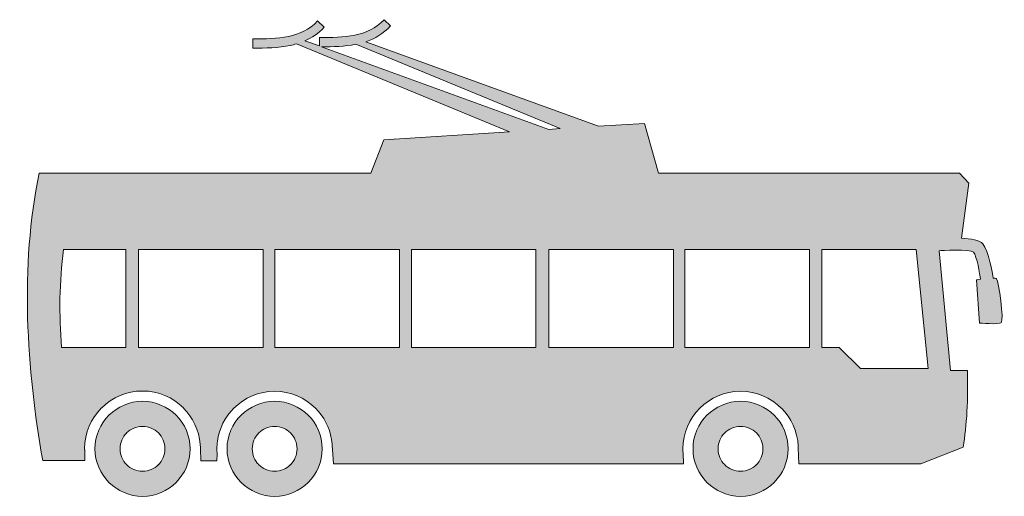
# Model space of a CAD drawing. Units: inches. Extents: x 282.6 to 326.9, y 406.9 to 428.3.
import ezdxf

# ---------------------------------------------------------------- set-up
doc = ezdxf.new("R2010")
doc.units = ezdxf.units.IN
doc.header["$MEASUREMENT"] = 0
doc.layers.add('Layer 1', color=7, linetype='Continuous')

# ---------------------------------------------------------------- blocks, each defined once
blk = doc.blocks.new('block 5')
at = {"layer": 'Layer 1', "true_color": 0xffffff}
h = blk.add_hatch(color=7, dxfattribs=at)
edge = h.paths.add_edge_path()
edge.add_spline(control_points=[(283.442, 421.42), (283.442, 421.42), (298.38, 421.42), (298.38, 421.42), (298.38, 421.42), (298.956, 422.93), (298.956, 422.93), (298.956, 422.93), (304.623, 423.285), (304.623, 423.285), (304.623, 423.285), (295.022, 427.248), (295.022, 427.248), (294.931, 427.222), (294.841, 427.199), (294.748, 427.179), (294.2, 427.063), (293.625, 427.059), (293.066, 427.059), (293.066, 427.059), (293.066, 427.472), (293.066, 427.472), (293.606, 427.472), (294.16, 427.477), (294.665, 427.583), (295.153, 427.686), (295.606, 427.888), (295.977, 428.282), (295.977, 428.282), (296.277, 427.999), (296.277, 427.999), (296.017, 427.722), (295.723, 427.526), (295.409, 427.388), (295.409, 427.388), (296.056, 427.153), (296.056, 427.153), (296.056, 427.153), (296.056, 427.529), (296.056, 427.529), (296.596, 427.529), (297.149, 427.533), (297.654, 427.64), (298.143, 427.743), (298.597, 427.944), (298.967, 428.338), (298.967, 428.338), (299.266, 428.056), (299.266, 428.056), (298.936, 427.705), (298.556, 427.485), (298.145, 427.347), (298.145, 427.347), (308.631, 423.535), (308.631, 423.535), (308.631, 423.535), (310.701, 423.665), (310.701, 423.665), (310.701, 423.665), (311.32, 421.42), (311.32, 421.42), (311.32, 421.42), (320.865, 421.42), (320.865, 421.42), (320.865, 421.42), (321.928, 421.42), (321.928, 421.42), (321.928, 421.42), (324.876, 421.42), (324.876, 421.42), (324.876, 421.42), (325.296, 420.976), (325.296, 420.976), (325.296, 420.976), (324.97, 418.494), (324.97, 418.494), (325.377, 418.468), (325.781, 418.399), (325.928, 418.234), (326.193, 417.935), (326.358, 416.9), (326.391, 416.693), (326.467, 416.691), (326.523, 416.682), (326.545, 416.659), (326.635, 416.56), (326.894, 414.771), (326.754, 414.682), (326.615, 414.593), (325.785, 414.663), (325.785, 414.663), (325.785, 414.663), (325.637, 416.609), (325.637, 416.609), (325.637, 416.609), (325.715, 416.623), (325.828, 416.641), (325.793, 416.868), (325.662, 417.682), (325.505, 417.858), (325.362, 418.019), (324.025, 417.929), (323.961, 417.924), (323.961, 417.924), (324.478, 412.531), (324.478, 412.531), (324.478, 412.531), (325.23, 412.531), (325.23, 412.531), (325.271, 411.232), (325.209, 410.041), (325.035, 409.068), (325.035, 409.068), (323.137, 408.314), (323.137, 408.314), (323.137, 408.314), (317.643, 408.314), (317.643, 408.314), (317.643, 408.314), (317.617, 409.047), (317.617, 409.047), (317.617, 409.071), (317.615, 409.096), (317.615, 409.121), (317.615, 409.121), (317.615, 409.123), (317.615, 409.123), (317.582, 409.787), (317.299, 410.387), (316.857, 410.83), (316.857, 410.83), (316.855, 410.832), (316.855, 410.832), (316.855, 410.832), (316.854, 410.834), (316.854, 410.834), (316.383, 411.303), (315.734, 411.594), (315.019, 411.594), (314.305, 411.594), (313.656, 411.303), (313.185, 410.834), (313.185, 410.834), (313.184, 410.834), (313.184, 410.834), (312.714, 410.363), (312.423, 409.714), (312.423, 408.996), (312.423, 408.935), (312.424, 408.874), (312.43, 408.812), (312.43, 408.812), (312.447, 408.314), (312.447, 408.314), (312.447, 408.314), (296.69, 408.314), (296.69, 408.314), (296.69, 408.314), (296.641, 408.969), (296.641, 408.969), (296.641, 408.969), (296.641, 408.996), (296.641, 408.996), (296.641, 409.141), (296.629, 409.282), (296.606, 409.421), (296.606, 409.421), (296.606, 409.421), (296.606, 409.421), (296.606, 409.421), (296.606, 409.421), (296.606, 409.421), (296.517, 409.966), (296.255, 410.455), (295.88, 410.83), (295.88, 410.83), (295.879, 410.832), (295.879, 410.832), (295.879, 410.832), (295.877, 410.834), (295.877, 410.834), (295.406, 411.303), (294.757, 411.594), (294.044, 411.594), (293.329, 411.594), (292.68, 411.303), (292.21, 410.834), (292.21, 410.834), (292.207, 410.834), (292.207, 410.834), (291.812, 410.439), (291.545, 409.919), (291.468, 409.34), (291.468, 409.34), (291.468, 409.34), (291.468, 409.34), (291.468, 409.34), (291.468, 409.338), (291.468, 409.338), (291.453, 409.227), (291.446, 409.112), (291.446, 408.996), (291.446, 408.926), (291.448, 408.854), (291.455, 408.785), (291.455, 408.785), (291.447, 408.454), (291.447, 408.454), (291.447, 408.454), (290.723, 408.456), (290.723, 408.456), (290.723, 408.456), (290.701, 409), (290.701, 409), (290.701, 409.068), (290.698, 409.136), (290.693, 409.203), (290.693, 409.203), (290.693, 409.203), (290.693, 409.203), (290.693, 409.203), (290.693, 409.203), (290.693, 409.203), (290.643, 409.838), (290.364, 410.409), (289.938, 410.836), (289.938, 410.836), (289.936, 410.838), (289.936, 410.838), (289.936, 410.838), (289.935, 410.839), (289.935, 410.839), (289.462, 411.31), (288.811, 411.602), (288.096, 411.602), (287.378, 411.602), (286.728, 411.31), (286.256, 410.839), (286.256, 410.839), (286.253, 410.839), (286.253, 410.839), (285.782, 410.367), (285.49, 409.717), (285.49, 408.996), (285.49, 408.996), (285.49, 408.988), (285.49, 408.988), (285.49, 408.988), (285.49, 408.979), (285.49, 408.979), (285.49, 408.979), (285.49, 408.971), (285.49, 408.971), (285.49, 408.971), (285.491, 408.963), (285.491, 408.963), (285.491, 408.963), (285.493, 408.467), (285.493, 408.467), (285.493, 408.467), (283.602, 408.469), (283.602, 408.469), (282.881, 412.539), (282.565, 417.244), (283.442, 421.42), (283.442, 421.42), (283.442, 421.42), (283.442, 421.42)], knot_values=[0, 0, 0, 0, 1, 1, 1, 2, 2, 2, 3, 3, 3, 4, 4, 4, 5, 5, 5, 6, 6, 6, 7, 7, 7, 8, 8, 8, 9, 9, 9, 10, 10, 10, 11, 11, 11, 12, 12, 12, 13, 13, 13, 14, 14, 14, 15, 15, 15, 16, 16, 16, 17, 17, 17, 18, 18, 18, 19, 19, 19, 20, 20, 20, 21, 21, 21, 22, 22, 22, 23, 23, 23, 24, 24, 24, 25, 25, 25, 26, 26, 26, 27, 27, 27, 28, 28, 28, 29, 29, 29, 30, 30, 30, 31, 31, 31, 32, 32, 32, 33, 33, 33, 34, 34, 34, 35, 35, 35, 36, 36, 36, 37, 37, 37, 38, 38, 38, 39, 39, 39, 40, 40, 40, 41, 41, 41, 42, 42, 42, 43, 43, 43, 44, 44, 44, 45, 45, 45, 46, 46, 46, 47, 47, 47, 48, 48, 48, 49, 49, 49, 50, 50, 50, 51, 51, 51, 52, 52, 52, 53, 53, 53, 54, 54, 54, 55, 55, 55, 56, 56, 56, 57, 57, 57, 58, 58, 58, 59, 59, 59, 60, 60, 60, 61, 61, 61, 62, 62, 62, 63, 63, 63, 64, 64, 64, 65, 65, 65, 66, 66, 66, 67, 67, 67, 68, 68, 68, 69, 69, 69, 70, 70, 70, 71, 71, 71, 72, 72, 72, 73, 73, 73, 74, 74, 74, 75, 75, 75, 76, 76, 76, 77, 77, 77, 78, 78, 78, 79, 79, 79, 80, 80, 80, 81, 81, 81, 82, 82, 82, 83, 83, 83, 84, 84, 84, 85, 85, 85, 86, 86, 86, 87, 87, 87, 88, 88, 88, 89, 89, 89, 89], degree=3, periodic=1)
h.paths.add_polyline_path([(318.678, 417.981), (318.678, 413.57), (319.453, 413.57), (320.414, 412.611), (323.462, 412.611), (322.929, 417.981)])
edge = h.paths.add_edge_path()
edge.add_spline(control_points=[(284.537, 417.981), (284.348, 416.521), (284.336, 415.049), (284.448, 413.57), (284.448, 413.57), (287.342, 413.57), (287.342, 413.57), (287.342, 413.57), (287.342, 417.981), (287.342, 417.981), (286.406, 417.981), (285.472, 417.981), (284.537, 417.981), (284.537, 417.981), (284.537, 417.981), (284.537, 417.981)], knot_values=[0, 0, 0, 0, 1, 1, 1, 2, 2, 2, 3, 3, 3, 4, 4, 4, 5, 5, 5, 5], degree=3, periodic=1)
h.paths.add_polyline_path([(287.92, 417.981), (287.92, 413.57), (293.531, 413.57), (293.531, 417.981)])
h.paths.add_polyline_path([(294.05, 417.981), (294.05, 413.57), (299.661, 413.57), (299.661, 417.981)])
h.paths.add_polyline_path([(300.198, 417.981), (300.198, 413.57), (305.809, 413.57), (305.809, 417.981)])
h.paths.add_polyline_path([(306.383, 417.981), (306.383, 413.57), (311.994, 413.57), (311.994, 417.981)])
h.paths.add_polyline_path([(312.513, 417.981), (312.513, 413.57), (318.123, 413.57), (318.123, 417.981)])
edge = h.paths.add_edge_path()
edge.add_spline(control_points=[(296.158, 427.116), (296.158, 427.116), (306.393, 423.395), (306.393, 423.395), (306.393, 423.395), (306.902, 423.427), (306.902, 423.427), (306.902, 423.427), (297.694, 427.227), (297.694, 427.227), (297.192, 427.127), (296.669, 427.117), (296.158, 427.116), (296.158, 427.116), (296.158, 427.116), (296.158, 427.116)], knot_values=[0, 0, 0, 0, 1, 1, 1, 2, 2, 2, 3, 3, 3, 4, 4, 4, 5, 5, 5, 5], degree=3, periodic=1)
edge = h.paths.add_edge_path()
edge.add_spline(control_points=[(294.044, 411.139), (293.454, 411.139), (292.919, 410.898), (292.532, 410.512), (292.532, 410.512), (292.53, 410.512), (292.53, 410.512), (292.142, 410.123), (291.902, 409.588), (291.902, 408.996), (291.902, 408.408), (292.142, 407.873), (292.53, 407.485), (292.53, 407.485), (292.531, 407.484), (292.531, 407.484), (292.531, 407.484), (292.532, 407.482), (292.532, 407.482), (292.921, 407.095), (293.456, 406.855), (294.044, 406.855), (294.635, 406.855), (295.17, 407.095), (295.558, 407.482), (295.558, 407.482), (295.558, 407.485), (295.558, 407.485), (295.945, 407.873), (296.185, 408.406), (296.185, 408.996), (296.185, 409.586), (295.945, 410.12), (295.558, 410.508), (295.558, 410.508), (295.557, 410.51), (295.557, 410.51), (295.557, 410.51), (295.556, 410.512), (295.556, 410.512), (295.166, 410.898), (294.632, 411.139), (294.044, 411.139), (294.044, 411.139), (294.044, 411.139), (294.044, 411.139)], knot_values=[0, 0, 0, 0, 1, 1, 1, 2, 2, 2, 3, 3, 3, 4, 4, 4, 5, 5, 5, 6, 6, 6, 7, 7, 7, 8, 8, 8, 9, 9, 9, 10, 10, 10, 11, 11, 11, 12, 12, 12, 13, 13, 13, 14, 14, 14, 15, 15, 15, 15], degree=3, periodic=1)
edge = h.paths.add_edge_path()
edge.add_spline(control_points=[(294.757, 409.713), (294.577, 409.894), (294.324, 410.006), (294.044, 410.006), (293.764, 410.006), (293.511, 409.894), (293.329, 409.711), (293.329, 409.711), (293.331, 409.711), (293.331, 409.711), (293.146, 409.527), (293.034, 409.275), (293.034, 408.996), (293.034, 408.717), (293.146, 408.465), (293.328, 408.283), (293.328, 408.283), (293.331, 408.281), (293.331, 408.281), (293.511, 408.1), (293.763, 407.987), (294.044, 407.987), (294.322, 407.987), (294.575, 408.1), (294.757, 408.283), (294.757, 408.283), (294.758, 408.281), (294.758, 408.281), (294.94, 408.465), (295.053, 408.718), (295.053, 408.996), (295.053, 409.277), (294.94, 409.529), (294.76, 409.711), (294.76, 409.711), (294.757, 409.713), (294.757, 409.713), (294.757, 409.713), (294.757, 409.713), (294.757, 409.713)], knot_values=[0, 0, 0, 0, 1, 1, 1, 2, 2, 2, 3, 3, 3, 4, 4, 4, 5, 5, 5, 6, 6, 6, 7, 7, 7, 8, 8, 8, 9, 9, 9, 10, 10, 10, 11, 11, 11, 12, 12, 12, 13, 13, 13, 13], degree=3, periodic=1)
edge = h.paths.add_edge_path()
edge.add_spline(control_points=[(288.096, 411.139), (287.506, 411.139), (286.972, 410.898), (286.584, 410.512), (286.584, 410.512), (286.581, 410.512), (286.581, 410.512), (286.194, 410.123), (285.954, 409.588), (285.954, 408.996), (285.954, 408.408), (286.194, 407.873), (286.581, 407.485), (286.581, 407.485), (286.582, 407.484), (286.582, 407.484), (286.582, 407.484), (286.584, 407.482), (286.584, 407.482), (286.973, 407.095), (287.507, 406.855), (288.096, 406.855), (288.686, 406.855), (289.222, 407.095), (289.609, 407.482), (289.609, 407.482), (289.609, 407.485), (289.609, 407.485), (289.998, 407.873), (290.237, 408.406), (290.237, 408.996), (290.237, 409.586), (289.998, 410.12), (289.609, 410.508), (289.609, 410.508), (289.608, 410.51), (289.608, 410.51), (289.608, 410.51), (289.607, 410.512), (289.607, 410.512), (289.218, 410.898), (288.685, 411.139), (288.096, 411.139), (288.096, 411.139), (288.096, 411.139), (288.096, 411.139)], knot_values=[0, 0, 0, 0, 1, 1, 1, 2, 2, 2, 3, 3, 3, 4, 4, 4, 5, 5, 5, 6, 6, 6, 7, 7, 7, 8, 8, 8, 9, 9, 9, 10, 10, 10, 11, 11, 11, 12, 12, 12, 13, 13, 13, 14, 14, 14, 15, 15, 15, 15], degree=3, periodic=1)
edge = h.paths.add_edge_path()
edge.add_spline(control_points=[(288.81, 409.713), (288.628, 409.894), (288.376, 410.006), (288.096, 410.006), (287.817, 410.006), (287.563, 409.894), (287.381, 409.711), (287.381, 409.711), (287.382, 409.711), (287.382, 409.711), (287.2, 409.527), (287.086, 409.275), (287.086, 408.996), (287.086, 408.717), (287.199, 408.465), (287.379, 408.283), (287.379, 408.283), (287.382, 408.281), (287.382, 408.281), (287.563, 408.1), (287.816, 407.987), (288.096, 407.987), (288.374, 407.987), (288.627, 408.1), (288.81, 408.283), (288.81, 408.283), (288.811, 408.281), (288.811, 408.281), (288.992, 408.465), (289.105, 408.718), (289.105, 408.996), (289.105, 409.277), (288.993, 409.529), (288.811, 409.711), (288.811, 409.711), (288.81, 409.713), (288.81, 409.713), (288.81, 409.713), (288.81, 409.713), (288.81, 409.713)], knot_values=[0, 0, 0, 0, 1, 1, 1, 2, 2, 2, 3, 3, 3, 4, 4, 4, 5, 5, 5, 6, 6, 6, 7, 7, 7, 8, 8, 8, 9, 9, 9, 10, 10, 10, 11, 11, 11, 12, 12, 12, 13, 13, 13, 13], degree=3, periodic=1)
edge = h.paths.add_edge_path()
edge.add_spline(control_points=[(315.019, 411.139), (314.431, 411.139), (313.896, 410.898), (313.509, 410.512), (313.509, 410.512), (313.506, 410.512), (313.506, 410.512), (313.119, 410.123), (312.879, 409.588), (312.879, 408.996), (312.879, 408.408), (313.119, 407.873), (313.506, 407.485), (313.506, 407.485), (313.507, 407.484), (313.507, 407.484), (313.507, 407.484), (313.509, 407.482), (313.509, 407.482), (313.896, 407.095), (314.432, 406.855), (315.019, 406.855), (315.611, 406.855), (316.146, 407.095), (316.535, 407.482), (316.535, 407.482), (316.535, 407.485), (316.535, 407.485), (316.922, 407.873), (317.162, 408.406), (317.162, 408.996), (317.162, 409.586), (316.922, 410.12), (316.535, 410.508), (316.535, 410.508), (316.533, 410.51), (316.533, 410.51), (316.533, 410.51), (316.531, 410.512), (316.531, 410.512), (316.144, 410.898), (315.609, 411.139), (315.019, 411.139), (315.019, 411.139), (315.019, 411.139), (315.019, 411.139)], knot_values=[0, 0, 0, 0, 1, 1, 1, 2, 2, 2, 3, 3, 3, 4, 4, 4, 5, 5, 5, 6, 6, 6, 7, 7, 7, 8, 8, 8, 9, 9, 9, 10, 10, 10, 11, 11, 11, 12, 12, 12, 13, 13, 13, 14, 14, 14, 15, 15, 15, 15], degree=3, periodic=1)
edge = h.paths.add_edge_path()
edge.add_spline(control_points=[(315.734, 409.713), (315.553, 409.894), (315.301, 410.006), (315.019, 410.006), (314.74, 410.006), (314.488, 409.894), (314.306, 409.711), (314.306, 409.711), (314.307, 409.711), (314.307, 409.711), (314.124, 409.527), (314.011, 409.275), (314.011, 408.996), (314.011, 408.717), (314.123, 408.465), (314.305, 408.283), (314.305, 408.283), (314.307, 408.281), (314.307, 408.281), (314.488, 408.1), (314.74, 407.987), (315.019, 407.987), (315.299, 407.987), (315.552, 408.1), (315.734, 408.283), (315.734, 408.283), (315.734, 408.281), (315.734, 408.281), (315.917, 408.465), (316.029, 408.718), (316.029, 408.996), (316.029, 409.277), (315.918, 409.529), (315.736, 409.711), (315.736, 409.711), (315.734, 409.713), (315.734, 409.713), (315.734, 409.713), (315.734, 409.713), (315.734, 409.713)], knot_values=[0, 0, 0, 0, 1, 1, 1, 2, 2, 2, 3, 3, 3, 4, 4, 4, 5, 5, 5, 6, 6, 6, 7, 7, 7, 8, 8, 8, 9, 9, 9, 10, 10, 10, 11, 11, 11, 12, 12, 12, 13, 13, 13, 13], degree=3, periodic=1)
edge = h.paths.add_edge_path()
edge.add_spline(control_points=[(296.606, 409.421), (296.606, 409.421), (296.606, 409.421), (296.606, 409.421), (296.606, 409.421), (296.606, 409.421), (296.606, 409.421)], knot_values=[0, 0, 0, 0, 1, 1, 1, 2, 2, 2, 2], degree=3, periodic=1)
at = {"layer": 'Layer 1', "lineweight": 0}
for points in [[(287.92, 417.981), (287.92, 413.57), (293.531, 413.57), (293.531, 417.981), (287.92, 417.981), (287.92, 417.981)], [(294.05, 417.981), (294.05, 413.57), (299.661, 413.57), (299.661, 417.981), (294.05, 417.981), (294.05, 417.981)], [(300.198, 417.981), (300.198, 413.57), (305.809, 413.57), (305.809, 417.981), (300.198, 417.981), (300.198, 417.981)], [(306.383, 417.981), (306.383, 413.57), (311.994, 413.57), (311.994, 417.981), (306.383, 417.981), (306.383, 417.981)], [(312.513, 417.981), (312.513, 413.57), (318.123, 413.57), (318.123, 417.981), (312.513, 417.981), (312.513, 417.981)], [(318.678, 417.981), (318.678, 413.57), (319.453, 413.57), (320.414, 412.611), (323.462, 412.611), (322.929, 417.981), (318.678, 417.981), (318.678, 417.981)]]:
    blk.add_lwpolyline(points, dxfattribs=at)
for points, knots in [([(283.442, 421.42), (283.442, 421.42), (298.38, 421.42), (298.38, 421.42), (298.38, 421.42), (298.956, 422.93), (298.956, 422.93), (298.956, 422.93), (304.623, 423.285), (304.623, 423.285), (304.623, 423.285), (295.022, 427.248), (295.022, 427.248), (294.931, 427.222), (294.841, 427.199), (294.748, 427.179), (294.2, 427.063), (293.625, 427.059), (293.066, 427.059), (293.066, 427.059), (293.066, 427.472), (293.066, 427.472), (293.606, 427.472), (294.16, 427.477), (294.665, 427.583), (295.153, 427.686), (295.606, 427.888), (295.977, 428.282), (295.977, 428.282), (296.277, 427.999), (296.277, 427.999), (296.017, 427.722), (295.723, 427.526), (295.409, 427.388), (295.409, 427.388), (296.056, 427.153), (296.056, 427.153), (296.056, 427.153), (296.056, 427.529), (296.056, 427.529), (296.596, 427.529), (297.149, 427.533), (297.654, 427.64), (298.143, 427.743), (298.597, 427.944), (298.967, 428.338), (298.967, 428.338), (299.266, 428.056), (299.266, 428.056), (298.936, 427.705), (298.556, 427.485), (298.145, 427.347), (298.145, 427.347), (308.631, 423.535), (308.631, 423.535), (308.631, 423.535), (310.701, 423.665), (310.701, 423.665), (310.701, 423.665), (311.32, 421.42), (311.32, 421.42), (311.32, 421.42), (320.865, 421.42), (320.865, 421.42), (320.865, 421.42), (321.928, 421.42), (321.928, 421.42), (321.928, 421.42), (324.876, 421.42), (324.876, 421.42), (324.876, 421.42), (325.296, 420.976), (325.296, 420.976), (325.296, 420.976), (324.97, 418.494), (324.97, 418.494), (325.377, 418.468), (325.781, 418.399), (325.928, 418.234), (326.193, 417.935), (326.358, 416.9), (326.391, 416.693), (326.467, 416.691), (326.523, 416.682), (326.545, 416.659), (326.635, 416.56), (326.894, 414.771), (326.754, 414.682), (326.615, 414.593), (325.785, 414.663), (325.785, 414.663), (325.785, 414.663), (325.637, 416.609), (325.637, 416.609), (325.637, 416.609), (325.715, 416.623), (325.828, 416.641), (325.793, 416.868), (325.662, 417.682), (325.505, 417.858), (325.362, 418.019), (324.025, 417.929), (323.961, 417.924), (323.961, 417.924), (324.478, 412.531), (324.478, 412.531), (324.478, 412.531), (325.23, 412.531), (325.23, 412.531), (325.271, 411.232), (325.209, 410.041), (325.035, 409.068), (325.035, 409.068), (323.137, 408.314), (323.137, 408.314), (323.137, 408.314), (317.643, 408.314), (317.643, 408.314), (317.643, 408.314), (317.617, 409.047), (317.617, 409.047), (317.617, 409.071), (317.615, 409.096), (317.615, 409.121), (317.615, 409.121), (317.615, 409.123), (317.615, 409.123), (317.582, 409.787), (317.299, 410.387), (316.857, 410.83), (316.857, 410.83), (316.855, 410.832), (316.855, 410.832), (316.855, 410.832), (316.854, 410.834), (316.854, 410.834), (316.383, 411.303), (315.734, 411.594), (315.019, 411.594), (314.305, 411.594), (313.656, 411.303), (313.185, 410.834), (313.185, 410.834), (313.184, 410.834), (313.184, 410.834), (312.714, 410.363), (312.423, 409.714), (312.423, 408.996), (312.423, 408.935), (312.424, 408.874), (312.43, 408.812), (312.43, 408.812), (312.447, 408.314), (312.447, 408.314), (312.447, 408.314), (296.69, 408.314), (296.69, 408.314), (296.69, 408.314), (296.641, 408.969), (296.641, 408.969), (296.641, 408.969), (296.641, 408.996), (296.641, 408.996), (296.641, 409.141), (296.629, 409.282), (296.606, 409.421), (296.606, 409.421), (296.606, 409.421), (296.606, 409.421), (296.606, 409.421), (296.606, 409.421), (296.606, 409.421), (296.517, 409.966), (296.255, 410.455), (295.88, 410.83), (295.88, 410.83), (295.879, 410.832), (295.879, 410.832), (295.879, 410.832), (295.877, 410.834), (295.877, 410.834), (295.406, 411.303), (294.757, 411.594), (294.044, 411.594), (293.329, 411.594), (292.68, 411.303), (292.21, 410.834), (292.21, 410.834), (292.207, 410.834), (292.207, 410.834), (291.812, 410.439), (291.545, 409.919), (291.468, 409.34), (291.468, 409.34), (291.468, 409.34), (291.468, 409.34), (291.468, 409.34), (291.468, 409.338), (291.468, 409.338), (291.453, 409.227), (291.446, 409.112), (291.446, 408.996), (291.446, 408.926), (291.448, 408.854), (291.455, 408.785), (291.455, 408.785), (291.447, 408.454), (291.447, 408.454), (291.447, 408.454), (290.723, 408.456), (290.723, 408.456), (290.723, 408.456), (290.701, 409), (290.701, 409), (290.701, 409.068), (290.698, 409.136), (290.693, 409.203), (290.693, 409.203), (290.693, 409.203), (290.693, 409.203), (290.693, 409.203), (290.693, 409.203), (290.693, 409.203), (290.643, 409.838), (290.364, 410.409), (289.938, 410.836), (289.938, 410.836), (289.936, 410.838), (289.936, 410.838), (289.936, 410.838), (289.935, 410.839), (289.935, 410.839), (289.462, 411.31), (288.811, 411.602), (288.096, 411.602), (287.378, 411.602), (286.728, 411.31), (286.256, 410.839), (286.256, 410.839), (286.253, 410.839), (286.253, 410.839), (285.782, 410.367), (285.49, 409.717), (285.49, 408.996), (285.49, 408.996), (285.49, 408.988), (285.49, 408.988), (285.49, 408.988), (285.49, 408.979), (285.49, 408.979), (285.49, 408.979), (285.49, 408.971), (285.49, 408.971), (285.49, 408.971), (285.491, 408.963), (285.491, 408.963), (285.491, 408.963), (285.493, 408.467), (285.493, 408.467), (285.493, 408.467), (283.602, 408.469), (283.602, 408.469), (282.881, 412.539), (282.565, 417.244), (283.442, 421.42), (283.442, 421.42), (283.442, 421.42), (283.442, 421.42)], [0, 0, 0, 0, 1, 1, 1, 2, 2, 2, 3, 3, 3, 4, 4, 4, 5, 5, 5, 6, 6, 6, 7, 7, 7, 8, 8, 8, 9, 9, 9, 10, 10, 10, 11, 11, 11, 12, 12, 12, 13, 13, 13, 14, 14, 14, 15, 15, 15, 16, 16, 16, 17, 17, 17, 18, 18, 18, 19, 19, 19, 20, 20, 20, 21, 21, 21, 22, 22, 22, 23, 23, 23, 24, 24, 24, 25, 25, 25, 26, 26, 26, 27, 27, 27, 28, 28, 28, 29, 29, 29, 30, 30, 30, 31, 31, 31, 32, 32, 32, 33, 33, 33, 34, 34, 34, 35, 35, 35, 36, 36, 36, 37, 37, 37, 38, 38, 38, 39, 39, 39, 40, 40, 40, 41, 41, 41, 42, 42, 42, 43, 43, 43, 44, 44, 44, 45, 45, 45, 46, 46, 46, 47, 47, 47, 48, 48, 48, 49, 49, 49, 50, 50, 50, 51, 51, 51, 52, 52, 52, 53, 53, 53, 54, 54, 54, 55, 55, 55, 56, 56, 56, 57, 57, 57, 58, 58, 58, 59, 59, 59, 60, 60, 60, 61, 61, 61, 62, 62, 62, 63, 63, 63, 64, 64, 64, 65, 65, 65, 66, 66, 66, 67, 67, 67, 68, 68, 68, 69, 69, 69, 70, 70, 70, 71, 71, 71, 72, 72, 72, 73, 73, 73, 74, 74, 74, 75, 75, 75, 76, 76, 76, 77, 77, 77, 78, 78, 78, 79, 79, 79, 80, 80, 80, 81, 81, 81, 82, 82, 82, 83, 83, 83, 84, 84, 84, 85, 85, 85, 86, 86, 86, 87, 87, 87, 88, 88, 88, 89, 89, 89, 89]), ([(296.158, 427.116), (296.158, 427.116), (306.393, 423.395), (306.393, 423.395), (306.393, 423.395), (306.902, 423.427), (306.902, 423.427), (306.902, 423.427), (297.694, 427.227), (297.694, 427.227), (297.192, 427.127), (296.669, 427.117), (296.158, 427.116), (296.158, 427.116), (296.158, 427.116), (296.158, 427.116)], [0, 0, 0, 0, 1, 1, 1, 2, 2, 2, 3, 3, 3, 4, 4, 4, 5, 5, 5, 5]), ([(284.537, 417.981), (284.348, 416.521), (284.336, 415.049), (284.448, 413.57), (284.448, 413.57), (287.342, 413.57), (287.342, 413.57), (287.342, 413.57), (287.342, 417.981), (287.342, 417.981), (286.406, 417.981), (285.472, 417.981), (284.537, 417.981), (284.537, 417.981), (284.537, 417.981), (284.537, 417.981)], [0, 0, 0, 0, 1, 1, 1, 2, 2, 2, 3, 3, 3, 4, 4, 4, 5, 5, 5, 5]), ([(288.096, 411.139), (287.506, 411.139), (286.972, 410.898), (286.584, 410.512), (286.584, 410.512), (286.581, 410.512), (286.581, 410.512), (286.194, 410.123), (285.954, 409.588), (285.954, 408.996), (285.954, 408.408), (286.194, 407.873), (286.581, 407.485), (286.581, 407.485), (286.582, 407.484), (286.582, 407.484), (286.582, 407.484), (286.584, 407.482), (286.584, 407.482), (286.973, 407.095), (287.507, 406.855), (288.096, 406.855), (288.686, 406.855), (289.222, 407.095), (289.609, 407.482), (289.609, 407.482), (289.609, 407.485), (289.609, 407.485), (289.998, 407.873), (290.237, 408.406), (290.237, 408.996), (290.237, 409.586), (289.998, 410.12), (289.609, 410.508), (289.609, 410.508), (289.608, 410.51), (289.608, 410.51), (289.608, 410.51), (289.607, 410.512), (289.607, 410.512), (289.218, 410.898), (288.685, 411.139), (288.096, 411.139), (288.096, 411.139), (288.096, 411.139), (288.096, 411.139)], [0, 0, 0, 0, 1, 1, 1, 2, 2, 2, 3, 3, 3, 4, 4, 4, 5, 5, 5, 6, 6, 6, 7, 7, 7, 8, 8, 8, 9, 9, 9, 10, 10, 10, 11, 11, 11, 12, 12, 12, 13, 13, 13, 14, 14, 14, 15, 15, 15, 15]), ([(294.044, 411.139), (293.454, 411.139), (292.919, 410.898), (292.532, 410.512), (292.532, 410.512), (292.53, 410.512), (292.53, 410.512), (292.142, 410.123), (291.902, 409.588), (291.902, 408.996), (291.902, 408.408), (292.142, 407.873), (292.53, 407.485), (292.53, 407.485), (292.531, 407.484), (292.531, 407.484), (292.531, 407.484), (292.532, 407.482), (292.532, 407.482), (292.921, 407.095), (293.456, 406.855), (294.044, 406.855), (294.635, 406.855), (295.17, 407.095), (295.558, 407.482), (295.558, 407.482), (295.558, 407.485), (295.558, 407.485), (295.945, 407.873), (296.185, 408.406), (296.185, 408.996), (296.185, 409.586), (295.945, 410.12), (295.558, 410.508), (295.558, 410.508), (295.557, 410.51), (295.557, 410.51), (295.557, 410.51), (295.556, 410.512), (295.556, 410.512), (295.166, 410.898), (294.632, 411.139), (294.044, 411.139), (294.044, 411.139), (294.044, 411.139), (294.044, 411.139)], [0, 0, 0, 0, 1, 1, 1, 2, 2, 2, 3, 3, 3, 4, 4, 4, 5, 5, 5, 6, 6, 6, 7, 7, 7, 8, 8, 8, 9, 9, 9, 10, 10, 10, 11, 11, 11, 12, 12, 12, 13, 13, 13, 14, 14, 14, 15, 15, 15, 15]), ([(315.019, 411.139), (314.431, 411.139), (313.896, 410.898), (313.509, 410.512), (313.509, 410.512), (313.506, 410.512), (313.506, 410.512), (313.119, 410.123), (312.879, 409.588), (312.879, 408.996), (312.879, 408.408), (313.119, 407.873), (313.506, 407.485), (313.506, 407.485), (313.507, 407.484), (313.507, 407.484), (313.507, 407.484), (313.509, 407.482), (313.509, 407.482), (313.896, 407.095), (314.432, 406.855), (315.019, 406.855), (315.611, 406.855), (316.146, 407.095), (316.535, 407.482), (316.535, 407.482), (316.535, 407.485), (316.535, 407.485), (316.922, 407.873), (317.162, 408.406), (317.162, 408.996), (317.162, 409.586), (316.922, 410.12), (316.535, 410.508), (316.535, 410.508), (316.533, 410.51), (316.533, 410.51), (316.533, 410.51), (316.531, 410.512), (316.531, 410.512), (316.144, 410.898), (315.609, 411.139), (315.019, 411.139), (315.019, 411.139), (315.019, 411.139), (315.019, 411.139)], [0, 0, 0, 0, 1, 1, 1, 2, 2, 2, 3, 3, 3, 4, 4, 4, 5, 5, 5, 6, 6, 6, 7, 7, 7, 8, 8, 8, 9, 9, 9, 10, 10, 10, 11, 11, 11, 12, 12, 12, 13, 13, 13, 14, 14, 14, 15, 15, 15, 15]), ([(288.81, 409.713), (288.628, 409.894), (288.376, 410.006), (288.096, 410.006), (287.817, 410.006), (287.563, 409.894), (287.381, 409.711), (287.381, 409.711), (287.382, 409.711), (287.382, 409.711), (287.2, 409.527), (287.086, 409.275), (287.086, 408.996), (287.086, 408.717), (287.199, 408.465), (287.379, 408.283), (287.379, 408.283), (287.382, 408.281), (287.382, 408.281), (287.563, 408.1), (287.816, 407.987), (288.096, 407.987), (288.374, 407.987), (288.627, 408.1), (288.81, 408.283), (288.81, 408.283), (288.811, 408.281), (288.811, 408.281), (288.992, 408.465), (289.105, 408.718), (289.105, 408.996), (289.105, 409.277), (288.993, 409.529), (288.811, 409.711), (288.811, 409.711), (288.81, 409.713), (288.81, 409.713), (288.81, 409.713), (288.81, 409.713), (288.81, 409.713)], [0, 0, 0, 0, 1, 1, 1, 2, 2, 2, 3, 3, 3, 4, 4, 4, 5, 5, 5, 6, 6, 6, 7, 7, 7, 8, 8, 8, 9, 9, 9, 10, 10, 10, 11, 11, 11, 12, 12, 12, 13, 13, 13, 13]), ([(294.757, 409.713), (294.577, 409.894), (294.324, 410.006), (294.044, 410.006), (293.764, 410.006), (293.511, 409.894), (293.329, 409.711), (293.329, 409.711), (293.331, 409.711), (293.331, 409.711), (293.146, 409.527), (293.034, 409.275), (293.034, 408.996), (293.034, 408.717), (293.146, 408.465), (293.328, 408.283), (293.328, 408.283), (293.331, 408.281), (293.331, 408.281), (293.511, 408.1), (293.763, 407.987), (294.044, 407.987), (294.322, 407.987), (294.575, 408.1), (294.757, 408.283), (294.757, 408.283), (294.758, 408.281), (294.758, 408.281), (294.94, 408.465), (295.053, 408.718), (295.053, 408.996), (295.053, 409.277), (294.94, 409.529), (294.76, 409.711), (294.76, 409.711), (294.757, 409.713), (294.757, 409.713), (294.757, 409.713), (294.757, 409.713), (294.757, 409.713)], [0, 0, 0, 0, 1, 1, 1, 2, 2, 2, 3, 3, 3, 4, 4, 4, 5, 5, 5, 6, 6, 6, 7, 7, 7, 8, 8, 8, 9, 9, 9, 10, 10, 10, 11, 11, 11, 12, 12, 12, 13, 13, 13, 13]), ([(315.734, 409.713), (315.553, 409.894), (315.301, 410.006), (315.019, 410.006), (314.74, 410.006), (314.488, 409.894), (314.306, 409.711), (314.306, 409.711), (314.307, 409.711), (314.307, 409.711), (314.124, 409.527), (314.011, 409.275), (314.011, 408.996), (314.011, 408.717), (314.123, 408.465), (314.305, 408.283), (314.305, 408.283), (314.307, 408.281), (314.307, 408.281), (314.488, 408.1), (314.74, 407.987), (315.019, 407.987), (315.299, 407.987), (315.552, 408.1), (315.734, 408.283), (315.734, 408.283), (315.734, 408.281), (315.734, 408.281), (315.917, 408.465), (316.029, 408.718), (316.029, 408.996), (316.029, 409.277), (315.918, 409.529), (315.736, 409.711), (315.736, 409.711), (315.734, 409.713), (315.734, 409.713), (315.734, 409.713), (315.734, 409.713), (315.734, 409.713)], [0, 0, 0, 0, 1, 1, 1, 2, 2, 2, 3, 3, 3, 4, 4, 4, 5, 5, 5, 6, 6, 6, 7, 7, 7, 8, 8, 8, 9, 9, 9, 10, 10, 10, 11, 11, 11, 12, 12, 12, 13, 13, 13, 13])]:
    blk.add_open_spline(points, degree=3, knots=knots, dxfattribs=at)

msp = doc.modelspace()

# ---------------------------------------------------------------- block references
at = {"layer": 'Layer 1'}
msp.add_blockref('block 5', (0, 0), dxfattribs=at)

doc.saveas('drawing.dxf')
